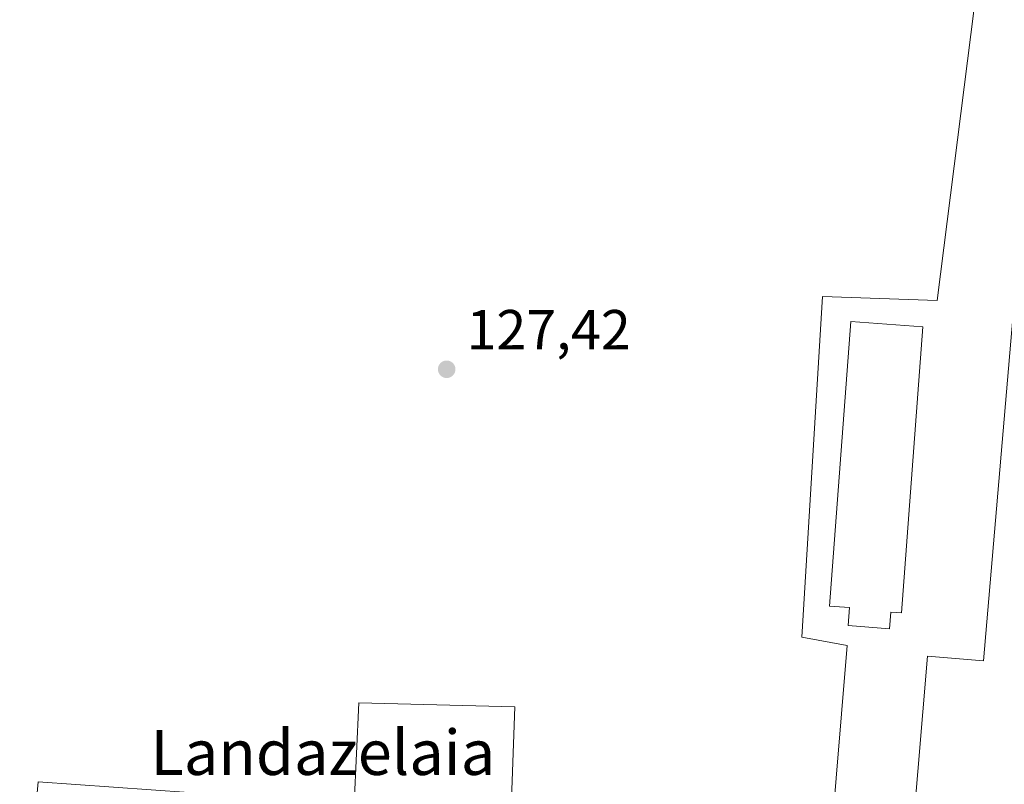
# Model space of a CAD drawing. Units: metres. Extents: x 606726 to 610166, y 4775536 to 4777904.
# Drawn here: x 609701 to 609876, y 4775975 to 4776110 of the extents above; entities that cross this region are included whole.
import ezdxf
from ezdxf.enums import TextEntityAlignment as Align

# ---------------------------------------------------------------- set-up
doc = ezdxf.new("R2010")
doc.units = ezdxf.units.M
doc.header["$MEASUREMENT"] = 0
for name, color, linetype, lineweight in [('Cultivos herbáceos CxS', 92, 'Continuous', 0), ('Edificación industrial Cxs', 135, 'Continuous', 13), ('Núcleo urbano CxS', 7, 'Continuous', 0), ('Prado CxS', 92, 'Continuous', 0), ('Punto de cota en terreno', 7, 'Continuous', 0), ('Recinto industrial CxS', 135, 'Continuous', 0), ('Rótulo de punto de cota en terreno', 7, 'Continuous', 0), ('Texto cartográfico', 7, 'Continuous', 0)]:
    doc.layers.add(name, color=color, linetype=linetype, lineweight=lineweight)
doc.styles.add('Style-Arial', font='txt')

# ---------------------------------------------------------------- blocks, each defined once
blk = doc.blocks.new('*U19')
at = {"layer": 'Prado CxS', "color": 92, "linetype": 'Continuous', "lineweight": 0}
for points in [[(609887.7111000001, 4776244.856899999, 127.0084000000061), (609864.3975000001, 4776060.528700001, 127.1404000000039), (609843.9955000002, 4776061.2577, 126.8806000000041), (609840.3539000005, 4776000.784700001, 127.053700000004), (609848.3696999997, 4775999.326099999, 127.1670000000013), (609845.4537000004, 4775963.629699999, 127.104800000001)], [(609788.6271000003, 4775968.7293, 126.1438999999955), (609789.3561000006, 4775988.3983, 126.7801999999938), (609761.6678999999, 4775989.127499999, 126.366200000004), (609760.8119000001, 4775971.104900001, 125.8871999999974)], [(609751.5131000001, 4775971.764699999, 125.8610000000044), (609704.7023999998, 4775975.086300001, 125.8653999999951), (609703.7301000003, 4775964.810000001, 125.8448000000062)]]:
    blk.add_polyline3d(points, dxfattribs=at)
blk = doc.blocks.new('5PATER')
at = {"layer": 'Cultivos herbáceos CxS', "linetype": 'Continuous', "lineweight": 0}
h = blk.add_hatch(color=51, dxfattribs=at)
edge = h.paths.add_edge_path()
edge.add_ellipse((0, 0), major_axis=(-0.1095731443231308, -0.1110710700762829), ratio=0.9994222409660322, start_angle=0, end_angle=360)

msp = doc.modelspace()

# ---------------------------------------------------------------- linework, layer by layer
at = {"layer": 'Edificación industrial Cxs', "color": 135, "linetype": 'Continuous', "lineweight": 13, "elevation": 139.9704999999958, "flags": 128}
msp.add_lwpolyline([(609860.1001000004, 4775967.0601), (609862.6901000004, 4775997.4301), (609872.6300999997, 4775996.5701), (609889.1300999997, 4776189.770099999), (609904.7301000003, 4776188.4301), (609908.1201, 4776228.5601), (609978.6401000004, 4776222.690099999), (609978.4700999996, 4776220.720100001), (609977.9200999998, 4776214.020099999), (609967.1201, 4776082.440099999), (609987.2301000003, 4776080.960100001), (609977.1001000004, 4775959.920100001)], dxfattribs=at)
at = {"layer": 'Edificación industrial Cxs', "color": 135, "linetype": 'Continuous', "lineweight": 13, "elevation": 132.4303999999974, "flags": 128}
msp.add_lwpolyline([(609861.8400999998, 4776055.9001), (609858.0401, 4776005.100099999), (609856.1501000002, 4776005.2401), (609855.9301000005, 4776002.270099999), (609848.5500999996, 4776002.8201), (609848.7901, 4776006.030099999), (609845.2401000002, 4776006.300100001), (609849.0201000003, 4776056.850099999)], close=True, dxfattribs=at)
at = {"layer": 'Edificación industrial Cxs', "color": 135, "linetype": 'Continuous', "lineweight": 13}
for points in [[(609860.1001000004, 4775967.0601, 133.8551000000007), (609862.6901000004, 4775997.4301, 135.4516000000003), (609872.6300999997, 4775996.5701, 139.9704999999958), (609889.1300999997, 4776189.770099999, 133.5007000000041), (609904.7301000003, 4776188.4301, 138.0586999999941), (609908.1201, 4776228.5601, 138.4413999999961), (609978.6401000004, 4776222.690099999, 136.228099999993), (609978.4700999996, 4776220.720100001, 135.400999999998), (609977.9200999998, 4776214.020099999, 135.2651000000042)], [(609861.8400999998, 4776055.9001, 129.0766000000003), (609858.0401, 4776005.100099999, 131.3625000000029), (609856.1501000002, 4776005.2401, 131.844299999997), (609855.9301000005, 4776002.270099999, 131.1725000000006), (609848.5500999996, 4776002.8201, 129.7307000000001), (609848.7901, 4776006.030099999, 132.4303999999975), (609845.2401000002, 4776006.300100001, 130.579700000002), (609849.0201000003, 4776056.850099999, 129.6125000000029), (609861.8400999998, 4776055.9001, 129.0766000000003)]]:
    msp.add_polyline3d(points, dxfattribs=at)
at = {"layer": 'Núcleo urbano CxS', "color": 7, "linetype": 'Continuous', "lineweight": 0}
for points in [[(609887.7111000001, 4776244.856899999, 127.0084000000061), (609864.3975000001, 4776060.528700001, 127.1404000000039), (609843.9955000002, 4776061.2577, 126.8806000000041), (609840.3539000005, 4776000.784700001, 127.053700000004), (609848.3696999997, 4775999.326099999, 127.1670000000013), (609845.4537000004, 4775963.629699999, 127.104800000001), (609788.6271000003, 4775968.7293, 126.1438999999955), (609789.3561000006, 4775988.3983, 126.7801999999938), (609761.6678999999, 4775989.127499999, 126.366200000004), (609760.8119000001, 4775971.104900001, 125.8871999999974), (609751.5131000001, 4775971.764699999, 125.8610000000044), (609704.7023999998, 4775975.086300001, 125.8653999999951), (609703.7301000003, 4775964.810000001, 125.8448000000062), (609701.6967000002, 4775941.299100001, 125.6796999999933), (609701.4199999999, 4775938.100000001, 125.6845999999932), (609704.284, 4775937.8661, 125.7786000000051)], [(609845.4537000004, 4775963.629699999, 127.104800000001), (609848.3696999997, 4775999.326099999, 127.1670000000013), (609840.3539000005, 4776000.784700001, 127.053700000004), (609843.9955000002, 4776061.2577, 126.8806000000041), (609864.3975000001, 4776060.528700001, 127.1404000000039), (609887.7111000001, 4776244.856899999, 127.0084000000061), (609978.0504999999, 4776240.486500001, 126.6456999999937), (610023.9533000002, 4776235.3869, 126.8883999999962), (610038.5225000001, 4776231.7455, 126.9541000000027), (610043.6218999998, 4776226.641899999, 127.1766000000061), (610035.2128999997, 4776105.3673, 127.1382000000012), (610035.1759000003, 4776104.851299999, 127.1401999999944), (610031.0144999997, 4776044.799699999, 127.1092000000062), (610024.6778999995, 4775953.426100001, 127.2940999999992)], [(609760.8119000001, 4775971.104900001, 125.8871999999974), (609761.6678999999, 4775989.127499999, 126.366200000004), (609789.3561000006, 4775988.3983, 126.7801999999938), (609788.6271000003, 4775968.7293, 126.1438999999955)], [(609703.7301000003, 4775964.810000001, 125.8448000000062), (609704.7023999998, 4775975.086300001, 125.8653999999951), (609751.5131000001, 4775971.764699999, 125.8610000000044)]]:
    msp.add_polyline3d(points, dxfattribs=at)
at = {"layer": 'Prado CxS', "color": 92, "linetype": 'Continuous', "lineweight": 0}
msp.add_polyline3d([(609887.7111000001, 4776244.856899999, 127.0084000000061), (609864.3975000001, 4776060.528700001, 127.1404000000039), (609843.9955000002, 4776061.2577, 126.8806000000041), (609840.3539000005, 4776000.784700001, 127.053700000004), (609848.3696999997, 4775999.326099999, 127.1670000000013), (609845.4537000004, 4775963.629699999, 127.104800000001), (609788.6271000003, 4775968.7293, 126.1438999999955), (609789.3561000006, 4775988.3983, 126.7801999999938), (609761.6678999999, 4775989.127499999, 126.366200000004), (609760.8119000001, 4775971.104900001, 125.8871999999974), (609751.5131000001, 4775971.764699999, 125.8610000000044), (609704.7023999998, 4775975.086300001, 125.8653999999951), (609703.7301000003, 4775964.810000001, 125.8448000000062), (609701.6967000002, 4775941.299100001, 125.6796999999933), (609701.4199999999, 4775938.100000001, 125.6845999999932), (609704.284, 4775937.8661, 125.7786000000051)], dxfattribs=at)
at = {"layer": 'Recinto industrial CxS', "color": 135, "linetype": 'Continuous', "lineweight": 0}
for points in [[(609703.7300000006, 4775964.810000001, 130.4514000000054), (609704.7023999998, 4775975.086300001, 133.8445000000065), (609751.5131000001, 4775971.764699999, 127.2692999999999), (609760.8119000001, 4775971.104900001, 127.3378999999986), (609761.6678999999, 4775989.127499999, 126.321299999996), (609789.3561000006, 4775988.3983, 126.7822000000015), (609788.6271000003, 4775968.7293, 130.6463999999978), (609845.4537000004, 4775963.629699999, 130.9140999999945), (609848.3696999997, 4775999.326099999, 128.1901000000071), (609840.3539000005, 4776000.784700001, 127.1803999999975), (609843.9955000002, 4776061.2577, 127.0869999999995), (609864.3975000001, 4776060.528700001, 129.7866000000067), (609887.7111000001, 4776244.856899999, 132.4392999999982), (609978.0504999999, 4776240.486500001, 128.4744999999966), (610023.9533000002, 4776235.3869, 128.7299999999959), (610038.5225000001, 4776231.7455, 129.0703000000067), (610043.6218999998, 4776226.641899999, 127.5853000000061), (610035.2128999997, 4776105.3673, 131.1578000000009), (610035.1759000003, 4776104.851299999, 131.056700000001)], [(609845.4537000004, 4775963.629699999, 130.9140999999945), (609848.3696999997, 4775999.326099999, 128.1901000000071), (609840.3539000005, 4776000.784700001, 127.1803999999975), (609843.9955000002, 4776061.2577, 127.0869999999995), (609864.3975000001, 4776060.528700001, 129.7866000000067), (609887.7111000001, 4776244.856899999, 132.4392999999982), (609978.0504999999, 4776240.486500001, 128.4744999999966), (610023.9533000002, 4776235.3869, 128.7299999999959), (610038.5225000001, 4776231.7455, 129.0703000000067), (610043.6218999998, 4776226.641899999, 127.5853000000061), (610035.2128999997, 4776105.3673, 131.1578000000009), (610035.1759000003, 4776104.851299999, 131.056700000001), (610031.0144999997, 4776044.799699999, 127.9551000000065), (610024.6778999995, 4775953.426100001, 131.818299999999)], [(609760.8119000001, 4775971.104900001, 127.3378999999986), (609761.6678999999, 4775989.127499999, 126.321299999996), (609789.3561000006, 4775988.3983, 126.7822000000015), (609788.6271000003, 4775968.7293, 130.6463999999978)], [(609703.7301000003, 4775964.810000001, 130.4514000000054), (609704.7023999998, 4775975.086300001, 133.8445000000065), (609751.5131000001, 4775971.764699999, 127.2692999999999)]]:
    msp.add_polyline3d(points, dxfattribs=at)

# ---------------------------------------------------------------- block references
at = {"layer": 'Prado CxS', "color": 92, "linetype": 'Continuous', "lineweight": 0}
msp.add_blockref('*U19', (0, 0), dxfattribs=at)
at = {"layer": 'Punto de cota en terreno', "color": 7, "linetype": 'Continuous', "lineweight": 0, "xscale": 10, "yscale": 10, "zscale": 10}
msp.add_blockref('5PATER', (609777.2599999999, 4776048.34, 127.4199999999983), dxfattribs=at)

# ---------------------------------------------------------------- texts
at = {"layer": 'Rótulo de punto de cota en terreno', "color": 7, "linetype": 'Continuous', "lineweight": 0, "style": 'Style-Arial'}
msp.add_text('127,42', height=7.000000000000002, dxfattribs=at).set_placement((609780.7878000002, 4776051.867799999))
at = {"layer": 'Texto cartográfico', "color": 7, "linetype": 'Continuous', "lineweight": 0, "style": 'Style-Arial'}
msp.add_text('Landazelaia', height=8, dxfattribs=at).set_placement((609755.2696475612, 4775980.31015), align=Align.MIDDLE_CENTER)

doc.saveas('drawing.dxf')
